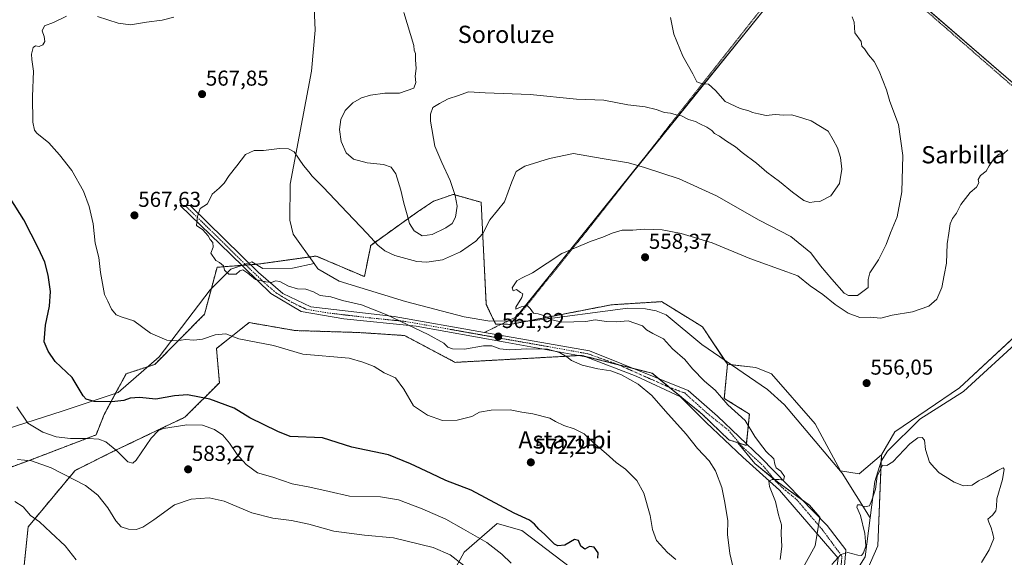
# Model space of a CAD drawing. Units: metres. Extents: x 596821 to 600255, y 4756876 to 4759239.
# Drawn here: x 597519 to 597976, y 4757722 to 4757972 of the extents above; entities that cross this region are included whole.
import ezdxf
from ezdxf.enums import TextEntityAlignment as Align

# ---------------------------------------------------------------- set-up
doc = ezdxf.new("R2010")
doc.units = ezdxf.units.M
doc.header["$MEASUREMENT"] = 0
doc.linetypes.add('TRAZO_Y_PUNTO', pattern=[1, 0.5, -0.25, 0, -0.25])
doc.linetypes.add('TRAZOS', pattern=[0.75, 0.5, -0.25])
for name, color, linetype, lineweight in [('Alambrada', 19, 'TRAZOS', 0), ('Arbolado forestal', 92, 'TRAZOS', 0), ('Arbolado forestal CxS', 92, 'Continuous', 0), ('Camino', 19, 'Continuous', 0), ('Camino Cxs', 19, 'Continuous', 0), ('Camino eje', 39, 'TRAZO_Y_PUNTO', 13), ('Carátula', 7, 'Continuous', 5), ('Corriente natural lineal', 142, 'Continuous', 13), ('Corriente natural lineal oculto', 19, 'TRAZO_Y_PUNTO', 13), ('Cultivos herbáceos CxS', 92, 'Continuous', 0), ('Curva de nivel maestra', 36, 'Continuous', 30), ('Curva de nivel normal', 36, 'Continuous', 0), ('Pastizal CxS', 92, 'Continuous', 0), ('Prado', 92, 'Continuous', 0), ('Prado CxS', 92, 'Continuous', 0), ('Punto de cota en terreno', 7, 'Continuous', 0), ('Rótulo de punto de cota en terreno', 19, 'Continuous', 0), ('Texto cartográfico', 19, 'Continuous', 0)]:
    doc.layers.add(name, color=color, linetype=linetype, lineweight=lineweight)
doc.styles.add('Arial', font='txt', dxfattribs={"height": 0.2})

# ---------------------------------------------------------------- blocks, each defined once
blk = doc.blocks.new('*U150')
at = {"layer": 'Arbolado forestal CxS', "color": 92, "linetype": 'Continuous', "lineweight": 0}
blk.add_polyline3d([(597507.54, 4757761.45, 586.28), (597522.79, 4757767, 584.98), (597554.22, 4757779.01, 579.22), (597557.97, 4757788.5, 576.55), (597568.16, 4757807.43, 572.64), (597581.48, 4757811.82, 571.11), (597604.57, 4757835.1, 568.31), (597610.4, 4757856.95, 565.08), (597629.33, 4757858.4, 564.14), (597630.69, 4757858.59, 564.17), (597656.41, 4757862.18, 562.52), (597678.85, 4757852.58, 561.95), (597681.76, 4757867.14, 564.16), (597703.94, 4757882.99, 571.3), (597710.87, 4757887.61, 571.7), (597720.11, 4757890.84, 570.03), (597733.05, 4757887.14, 566.67), (597735.42, 4757839.67, 560.13), (597739.77, 4757830.57, 560.63), (597746.59, 4757830.4, 560.69), (597793.58, 4757839.5, 558.85), (597816.88, 4757840.96, 557.71), (597832.21, 4757831.53, 557.05), (597835.81, 4757829.31, 556.82), (597847.46, 4757811.83, 556.62), (597845.98, 4757796, 559.57), (597857.63, 4757788.72, 559.12), (597856.17, 4757774.15, 561.16), (597852.34, 4757775.37, 561.57), (597848.11, 4757776.7, 562), (597835.64, 4757788.72, 562.51), (597812.53, 4757807.66, 563.42), (597796.87, 4757811.63, 564.34), (597779.72, 4757815.98, 564.01), (597721.04, 4757812.75, 565.99), (597697.47, 4757825.22, 567.3), (597676.21, 4757826.61, 568.78), (597646.64, 4757827.53, 570.23), (597625.38, 4757831.23, 569.06), (597610.13, 4757819.22, 570.71), (597611.5, 4757803.28, 572.58), (597595.48, 4757787.26, 578.77), (597561.98, 4757771.24, 580.26), (597544.5, 4757762.5, 583.74), (597522.66, 4757736.29, 590.82), (597520.48, 4757715.24, 593.8)], dxfattribs=at)
blk = doc.blocks.new('*U157')
at = {"layer": 'Prado CxS', "color": 92, "linetype": 'Continuous', "lineweight": 0}
for points in [[(597907.06, 4757704.2, 553.85), (597917.25, 4757727.5, 554.32), (597918.92, 4757769.77, 555.36), (597925.22, 4757780.51, 555.52), (597955.22, 4757800.93, 556.41), (598008.67, 4757850.49, 557.35)], [(597985.82, 4757937.51, 560.08), (597895.71, 4758015.61, 565.17), (597746.59, 4757830.4, 560.69), (597739.77, 4757830.57, 560.63), (597735.42, 4757839.67, 560.13), (597733.05, 4757887.14, 566.67), (597720.11, 4757890.84, 570.03), (597710.87, 4757887.61, 571.7), (597703.94, 4757882.99, 571.3), (597681.76, 4757867.14, 564.16), (597678.85, 4757852.58, 561.95), (597656.41, 4757862.18, 562.52), (597630.69, 4757858.59, 564.17), (597629.33, 4757858.4, 564.14), (597610.4, 4757856.95, 565.08), (597604.57, 4757835.1, 568.31), (597581.48, 4757811.82, 571.11), (597568.16, 4757807.43, 572.64), (597557.97, 4757788.5, 576.55), (597554.22, 4757779.01, 579.22), (597522.79, 4757767, 584.98), (597507.54, 4757761.45, 586.28)]]:
    blk.add_polyline3d(points, dxfattribs=at)
blk = doc.blocks.new('*U172')
at = {"layer": 'Curva de nivel normal', "color": 36, "linetype": 'Continuous', "lineweight": 0}
blk.add_polyline3d([(597852.46, 4757707.32, 565), (597848.5, 4757723.9, 565), (597847.43, 4757732.71, 565), (597847.58, 4757739.19, 565), (597846.03, 4757748.35, 565), (597844.84, 4757754.61, 565), (597841.87, 4757762.29, 565), (597838.88, 4757766.91, 565), (597833.61, 4757772.66, 565), (597828.34, 4757779.3, 565), (597818.6, 4757790.07, 565), (597812.36, 4757797.39, 565), (597806.02, 4757802.56, 565), (597798.26, 4757807, 565), (597793.28, 4757808.77, 565), (597787.22, 4757809.71, 565), (597779.94, 4757811.46, 565), (597774.95, 4757813.53, 565), (597772.78, 4757815.3, 565), (597769.42, 4757817.37, 565), (597763.94, 4757818.82, 565), (597754.26, 4757819.04, 565), (597746.37, 4757818.52, 565), (597741.7, 4757819.06, 565), (597738.03, 4757820.39, 565), (597734.13, 4757820.38, 565), (597725.33, 4757818.81, 565), (597719.69, 4757818.97, 565), (597717.56, 4757819.78, 565), (597715.67, 4757821.7, 565), (597708.52, 4757825.74, 565), (597689.24, 4757834.86, 565), (597677.56, 4757839.47, 565), (597668.71, 4757841.5, 565), (597663.31, 4757843.2, 565), (597658.31, 4757843.85, 565), (597655.21, 4757845.51, 565), (597651.66, 4757846.73, 565), (597647.72, 4757847, 565), (597643.64, 4757848.12, 565), (597639.52, 4757850.34, 565), (597637.55, 4757850.66, 565), (597635.65, 4757849.91, 565), (597633.02, 4757850.25, 565), (597628.18, 4757851.27, 565), (597624.72, 4757854.18, 565), (597622.4, 4757855.8, 565), (597620.98, 4757855.35, 565), (597619.22, 4757853.76, 565), (597615.9, 4757853.8, 565), (597613.93, 4757855.55, 565), (597613.38, 4757857.66, 565), (597611.56, 4757859.18, 565), (597609.88, 4757860.11, 565), (597607.48, 4757863.43, 565), (597608.57, 4757866.22, 565), (597608.48, 4757868.39, 565), (597607.15, 4757869.8, 565), (597606.27, 4757871.52, 565), (597605.11, 4757872.94, 565), (597603.74, 4757874.36, 565), (597600.82, 4757876.29, 565), (597601.37, 4757880.56, 565), (597602.52, 4757884.21, 565), (597605.97, 4757886.5, 565), (597608.18, 4757890.98, 565), (597611.37, 4757893.65, 565), (597613.7, 4757895.98, 565), (597616, 4757899.65, 565), (597619.55, 4757904.1, 565), (597623.66, 4757909.44, 565), (597627.56, 4757911.29, 565), (597631.96, 4757911.24, 565), (597639.46, 4757912.11, 565), (597643.51, 4757912.01, 565), (597646.26, 4757910.65, 565), (597650.56, 4757904.28, 565), (597653.06, 4757901.29, 565), (597654.61, 4757899.32, 565), (597659.64, 4757894.2, 565), (597670.76, 4757882.38, 565), (597680.09, 4757872.7, 565), (597685.02, 4757867.16, 565), (597688.36, 4757864.65, 565), (597692.89, 4757862.43, 565), (597703.24, 4757859.59, 565), (597707.79, 4757859.28, 565), (597715.08, 4757860.36, 565), (597723.46, 4757864.06, 565), (597730.6, 4757869.04, 565), (597733.76, 4757872.66, 565), (597737.02, 4757878.98, 565), (597740.58, 4757883.32, 565), (597743.9, 4757887.4, 565), (597747.3, 4757896.67, 565), (597749.33, 4757901.4, 565), (597753.36, 4757903.96, 565), (597764.87, 4757907.45, 565), (597775.91, 4757909.83, 565), (597789.25, 4757907.54, 565), (597801.55, 4757905.5, 565), (597808.91, 4757903.28, 565), (597825.01, 4757897.99, 565), (597842.34, 4757890.08, 565), (597862.15, 4757878.89, 565), (597876.88, 4757871.2, 565), (597886.12, 4757863.67, 565), (597890.6, 4757857.61, 565), (597895.92, 4757851.48, 565), (597901.72, 4757844.88, 565), (597903.7, 4757843.77, 565), (597907.78, 4757843.76, 565), (597912.82, 4757847.51, 565), (597912.78, 4757851.32, 565), (597913.53, 4757854.4, 565), (597917.54, 4757860.37, 565), (597921.19, 4757867.5, 565), (597923.13, 4757873.01, 565), (597926.28, 4757880.32, 565), (597928.49, 4757892.04, 565), (597928.87, 4757908.83, 565), (597926.85, 4757923.32, 565), (597922.92, 4757934.03, 565), (597921.25, 4757939.48, 565), (597917.96, 4757948.09, 565), (597915.51, 4757952.68, 565), (597912.95, 4757955.73, 565), (597911.09, 4757958.53, 565), (597909.9, 4757959.71, 565), (597909.52, 4757961.92, 565), (597906.63, 4757965.92, 565), (597906.34, 4757970.88, 565), (597905.36, 4757973.3, 565)], dxfattribs=at)
blk = doc.blocks.new('*U188')
at = {"layer": 'Curva de nivel normal', "color": 36, "linetype": 'Continuous', "lineweight": 0}
blk.add_polyline3d([(597965.46, 4757719.65, 555), (597968.94, 4757725.65, 555), (597971.11, 4757730.81, 555), (597970.73, 4757733.02, 555), (597969.92, 4757735.86, 555), (597968.78, 4757738.4, 555), (597968.41, 4757739.82, 555), (597970.61, 4757741.65, 555), (597972.15, 4757743.65, 555), (597972.47, 4757745.65, 555), (597972.56, 4757749.32, 555), (597975.2, 4757758.32, 555), (597976, 4757763.04, 555), (597975.44, 4757763.77, 555), (597973.03, 4757762.53, 555), (597968.03, 4757759.52, 555), (597963.98, 4757757.62, 555), (597961.08, 4757755.72, 555), (597957.13, 4757755.41, 555), (597952.74, 4757757.03, 555), (597948.55, 4757759.75, 555), (597945.78, 4757761.46, 555), (597943.63, 4757763.68, 555), (597941.29, 4757766.28, 555), (597939.36, 4757772.31, 555), (597938.97, 4757776.59, 555), (597937.82, 4757777.78, 555), (597935.86, 4757777.67, 555), (597932.2, 4757774.94, 555), (597924.23, 4757766.52, 555), (597921.5, 4757764.79, 555), (597919.48, 4757765.02, 555), (597916.98, 4757759.79, 555), (597916.2, 4757753.73, 555), (597914.51, 4757748.62, 555), (597913.4, 4757746, 555), (597911.29, 4757745.57, 555), (597909.01, 4757746.44, 555), (597907.78, 4757746.44, 555), (597907.56, 4757745.37, 555), (597909.22, 4757741.59, 555), (597911.24, 4757733.16, 555), (597911.56, 4757729.42, 555), (597911.76, 4757727.26, 555), (597910.6, 4757724.17, 555), (597909.67, 4757722.9, 555), (597907.94, 4757723.07, 555), (597903.41, 4757724.36, 555), (597900.03, 4757723.38, 555), (597895.98, 4757718.73, 555)], dxfattribs=at)
blk = doc.blocks.new('*U193')
at = {"layer": 'Curva de nivel normal', "color": 36, "linetype": 'Continuous', "lineweight": 0}
blk.add_polyline3d([(597871.86, 4757721.12, 560), (597872.64, 4757727.18, 560), (597872.44, 4757733.1, 560), (597872.52, 4757737.21, 560), (597871.12, 4757741.87, 560), (597869.74, 4757748.08, 560), (597867, 4757755.05, 560), (597866.65, 4757757.56, 560), (597868.16, 4757758.35, 560), (597871.37, 4757758.24, 560), (597873.48, 4757757.92, 560), (597873.96, 4757759.73, 560), (597872.31, 4757762.15, 560), (597870.04, 4757763.7, 560), (597869.42, 4757765.38, 560), (597868.97, 4757767.92, 560), (597865.42, 4757771.29, 560), (597862.33, 4757775.27, 560), (597860.09, 4757778.29, 560), (597855.75, 4757785.65, 560), (597847.66, 4757793.01, 560), (597841.76, 4757799.82, 560), (597836.83, 4757804, 560), (597831.24, 4757809.69, 560), (597827.7, 4757814, 560), (597821.92, 4757819.04, 560), (597817.79, 4757823.74, 560), (597812.82, 4757826.13, 560), (597809.86, 4757827.94, 560), (597808.01, 4757829.75, 560), (597801.31, 4757831.97, 560), (597795.78, 4757831.55, 560), (597791.21, 4757831.72, 560), (597786.01, 4757832.51, 560), (597781.72, 4757831.8, 560), (597770.6, 4757831.5, 560), (597765.98, 4757832.46, 560), (597762.02, 4757834.55, 560), (597759.54, 4757835.37, 560), (597757.3, 4757835.64, 560), (597755.75, 4757837.8, 560), (597754.48, 4757839.19, 560), (597751.7, 4757838.57, 560), (597749.09, 4757837.43, 560), (597749.24, 4757838.44, 560), (597751.99, 4757842.82, 560), (597752.45, 4757844.56, 560), (597751.31, 4757845.26, 560), (597749.49, 4757846.55, 560), (597747.89, 4757846.03, 560), (597747.45, 4757847.34, 560), (597749.56, 4757850.64, 560), (597751.76, 4757851.93, 560), (597756.89, 4757854.31, 560), (597770.52, 4757863.3, 560), (597784.17, 4757869.08, 560), (597789.57, 4757870.88, 560), (597793.84, 4757872.8, 560), (597798.6, 4757874.13, 560), (597803.51, 4757874.14, 560), (597808.84, 4757874.62, 560), (597817.19, 4757874.34, 560), (597825.98, 4757872.57, 560), (597840.41, 4757868.27, 560), (597857.87, 4757861.07, 560), (597875.06, 4757854.88, 560), (597880.16, 4757852.92, 560), (597885.85, 4757848.3, 560), (597891.69, 4757844.28, 560), (597897.55, 4757839.62, 560), (597903.55, 4757835.68, 560), (597908.91, 4757833.56, 560), (597913.77, 4757833.7, 560), (597918.63, 4757833.33, 560), (597924, 4757834.61, 560), (597933.34, 4757836.16, 560), (597940.9, 4757838.83, 560), (597944.66, 4757842.15, 560), (597947.08, 4757847.5, 560), (597948.07, 4757853.28, 560), (597949.14, 4757858.92, 560), (597949.52, 4757867.85, 560), (597950.28, 4757872.73, 560), (597950.84, 4757877.1, 560), (597951.92, 4757879.65, 560), (597953.89, 4757882.12, 560), (597955.91, 4757886.19, 560), (597960.14, 4757891.74, 560), (597963.14, 4757894.14, 560), (597964.15, 4757896.22, 560), (597963.83, 4757897.77, 560), (597964.98, 4757899.65, 560), (597967.67, 4757901.65, 560), (597969.05, 4757904.1, 560), (597971.52, 4757907.8, 560), (597973.7, 4757909.48, 560), (597975.73, 4757909.75, 560), (597977.69, 4757911.58, 560)], dxfattribs=at)
blk = doc.blocks.new('*U195')
at = {"layer": 'Curva de nivel normal', "color": 36, "linetype": 'Continuous', "lineweight": 0}
blk.add_polyline3d([(597725.01, 4757718.35, 585), (597718.61, 4757723.23, 585), (597710.77, 4757726.72, 585), (597692.42, 4757731.11, 585), (597678.82, 4757732.39, 585), (597664.57, 4757734.26, 585), (597652.95, 4757737.56, 585), (597645, 4757739.28, 585), (597636.29, 4757740.24, 585), (597626.57, 4757742.8, 585), (597613.74, 4757748.19, 585), (597606.7, 4757749.83, 585), (597598.37, 4757749.18, 585), (597590.7, 4757746.45, 585), (597581.03, 4757739.54, 585), (597575.91, 4757736.18, 585), (597572.78, 4757735.12, 585), (597569.2, 4757735.22, 585), (597565.94, 4757736.26, 585), (597563.37, 4757739.05, 585), (597559.63, 4757745.19, 585), (597555.09, 4757751, 585), (597549.3, 4757755.5, 585), (597533.34, 4757763.75, 585), (597524.27, 4757766.94, 585), (597517.73, 4757767.53, 585)], dxfattribs=at)
blk = doc.blocks.new('*U198')
at = {"layer": 'Curva de nivel normal', "color": 36, "linetype": 'Continuous', "lineweight": 0}
for points in [[(597823.46, 4757721.02, 570), (597819.54, 4757724.4, 570), (597814.56, 4757730, 570), (597812.59, 4757735.01, 570), (597811.59, 4757741.5, 570), (597808.56, 4757751.98, 570), (597805.35, 4757757.77, 570), (597800.03, 4757763.04, 570), (597795.8, 4757766.16, 570), (597791.12, 4757770.3, 570), (597784.85, 4757775.61, 570), (597780.85, 4757779.45, 570), (597776.22, 4757781.91, 570), (597771.5, 4757783.45, 570), (597767.61, 4757785.23, 570), (597764.9, 4757786.82, 570), (597756.99, 4757788.87, 570), (597751.94, 4757789.66, 570), (597746.52, 4757790.74, 570), (597737.68, 4757790.54, 570), (597732.28, 4757789.55, 570), (597728.71, 4757787.62, 570), (597721.93, 4757785.87, 570), (597715.16, 4757785.78, 570), (597708.1, 4757788.12, 570), (597701.71, 4757792.6, 570), (597697.22, 4757800.31, 570), (597693.26, 4757805.49, 570), (597688.03, 4757807.92, 570), (597683.37, 4757810.88, 570), (597678.03, 4757812.89, 570), (597671.7, 4757814.64, 570), (597650.31, 4757816.6, 570), (597636.69, 4757820.63, 570), (597620.54, 4757823.74, 570), (597614.41, 4757826.06, 570), (597609.45, 4757825.54, 570), (597603.67, 4757823.53, 570), (597599.61, 4757823.09, 570), (597595.7, 4757823.38, 570), (597591.7, 4757822.7, 570), (597587.01, 4757822.99, 570), (597579.53, 4757826.38, 570), (597571.74, 4757832.05, 570), (597566.3, 4757833.73, 570), (597563.6, 4757834.81, 570), (597561.33, 4757837.41, 570), (597559.71, 4757841.22, 570), (597558.2, 4757844.28, 570), (597556.31, 4757854.59, 570), (597555.49, 4757861.5, 570), (597553.73, 4757868.23, 570), (597552.83, 4757877.09, 570), (597551.08, 4757885.26, 570), (597548.44, 4757892.39, 570), (597543.03, 4757901.99, 570), (597537.17, 4757909.2, 570), (597532.26, 4757914.73, 570), (597526.72, 4757919.34, 570), (597525.67, 4757920.62, 570), (597524.81, 4757924.43, 570), (597524.64, 4757936.26, 570), (597525.2, 4757948.15, 570), (597524.34, 4757953.55, 570), (597524.25, 4757956.04, 570), (597524.94, 4757959.04, 570), (597526.14, 4757959.84, 570), (597527.76, 4757959.62, 570), (597529.51, 4757960.43, 570), (597530.38, 4757961.88, 570), (597530.11, 4757964.25, 570), (597529.2, 4757966.82, 570), (597530.3, 4757969.25, 570), (597534.5, 4757970.78, 570), (597540.47, 4757973.75, 570)], [(597554.84, 4757973.46, 570), (597564.49, 4757970.44, 570), (597570.2, 4757969.71, 570), (597577.65, 4757970.83, 570), (597584.95, 4757971.79, 570), (597590.29, 4757973.24, 570)], [(597697.09, 4757975.41, 570), (597701.82, 4757960.08, 570), (597701.98, 4757957.84, 570), (597702.57, 4757956.4, 570), (597702.64, 4757953.44, 570), (597702.94, 4757949.39, 570), (597702.38, 4757945.8, 570), (597702.66, 4757942.85, 570), (597701.82, 4757940.25, 570), (597695.17, 4757937.86, 570), (597688.27, 4757937.82, 570), (597681.67, 4757937.01, 570), (597677.52, 4757935.78, 570), (597673.42, 4757933.4, 570), (597669.96, 4757929.76, 570), (597667.94, 4757925.68, 570), (597667.32, 4757920.96, 570), (597667.97, 4757915.47, 570), (597670.39, 4757910.21, 570), (597673.81, 4757907.23, 570), (597680.14, 4757905.44, 570), (597687.77, 4757904.69, 570), (597691.27, 4757903.51, 570), (597693.41, 4757900.4, 570), (597695.8, 4757892.83, 570), (597697.08, 4757886.69, 570), (597698.73, 4757881.35, 570), (597699.72, 4757877.34, 570), (597701.98, 4757873.83, 570), (597705.7, 4757871.59, 570), (597710.37, 4757872.22, 570), (597716.7, 4757875.22, 570), (597719.62, 4757877.26, 570), (597721.13, 4757880.22, 570), (597721.85, 4757885.32, 570), (597721.06, 4757890.32, 570), (597718.59, 4757897.32, 570), (597714.8, 4757905.65, 570), (597711.6, 4757913.25, 570), (597709.57, 4757924.82, 570), (597709.6, 4757928.13, 570), (597710.68, 4757931.19, 570), (597713.78, 4757933.11, 570), (597717.73, 4757935.22, 570), (597722.46, 4757936.74, 570), (597727.16, 4757938.48, 570), (597734.97, 4757938.08, 570), (597755.79, 4757937.22, 570), (597777.39, 4757935.07, 570), (597790.08, 4757934.7, 570), (597801.23, 4757932.49, 570), (597809.22, 4757931.5, 570), (597814.38, 4757930.33, 570), (597818.22, 4757928.84, 570), (597820.93, 4757928.55, 570), (597823.6, 4757927.88, 570), (597826.12, 4757927.4, 570), (597829.35, 4757925.63, 570), (597832.53, 4757924.75, 570), (597834.55, 4757923.59, 570), (597837.82, 4757922.05, 570), (597840.23, 4757920.52, 570), (597841.49, 4757919.2, 570), (597843.78, 4757917.95, 570), (597847.05, 4757915.6, 570), (597851.11, 4757912.95, 570), (597854.31, 4757910.34, 570), (597860.88, 4757905.42, 570), (597865.81, 4757901.23, 570), (597871.64, 4757896.87, 570), (597877.67, 4757891.85, 570), (597882.91, 4757888.06, 570), (597885.67, 4757887.1, 570), (597887.7, 4757887.4, 570), (597890.37, 4757887.5, 570), (597895.42, 4757890.14, 570), (597899.42, 4757895.82, 570), (597900.58, 4757902.48, 570), (597900, 4757907.94, 570), (597898.48, 4757912.43, 570), (597896.53, 4757916.15, 570), (597894.23, 4757920.18, 570), (597886.34, 4757924.95, 570), (597880.02, 4757927.02, 570), (597877.25, 4757927.74, 570), (597873.61, 4757927.7, 570), (597869.6, 4757927.94, 570), (597865.38, 4757927.57, 570), (597861.79, 4757928.32, 570), (597859.05, 4757928.84, 570), (597857.3, 4757929.7, 570), (597853.38, 4757930.69, 570), (597846.32, 4757933.94, 570), (597841.86, 4757939.14, 570), (597838.69, 4757942.04, 570), (597835.71, 4757942.28, 570), (597833.15, 4757943.17, 570), (597831.3, 4757946.92, 570), (597826.78, 4757955.06, 570), (597822.61, 4757965.38, 570), (597821.05, 4757973.04, 570)]]:
    blk.add_polyline3d(points, dxfattribs=at)
blk = doc.blocks.new('*U202')
at = {"layer": 'Curva de nivel normal', "color": 36, "linetype": 'Continuous', "lineweight": 0}
blk.add_polyline3d([(597746.97, 4757719.46, 580), (597742.65, 4757723.6, 580), (597735.68, 4757728.96, 580), (597724.88, 4757735.16, 580), (597716.7, 4757739.84, 580), (597705.67, 4757744.7, 580), (597694.73, 4757748.86, 580), (597686.25, 4757750.2, 580), (597671.89, 4757750.51, 580), (597662.48, 4757752.77, 580), (597653.48, 4757754.76, 580), (597645.35, 4757756.3, 580), (597636.37, 4757759.32, 580), (597629.21, 4757761.42, 580), (597623.9, 4757765.23, 580), (597619.76, 4757769.91, 580), (597616.17, 4757775.22, 580), (597613.04, 4757778.94, 580), (597609.27, 4757781.6, 580), (597603.7, 4757783.51, 580), (597596.37, 4757783.72, 580), (597585.55, 4757781.94, 580), (597583.25, 4757781.1, 580), (597579.78, 4757777.54, 580), (597572.88, 4757767.33, 580), (597571.35, 4757765.81, 580), (597569.01, 4757766.53, 580), (597563.8, 4757771.67, 580), (597558.79, 4757775.73, 580), (597555.46, 4757777.1, 580), (597550.63, 4757777.4, 580), (597542.35, 4757777.28, 580), (597535.74, 4757778.18, 580), (597529.54, 4757780.23, 580), (597522.47, 4757784.42, 580), (597517.43, 4757792.04, 580)], dxfattribs=at)
blk = doc.blocks.new('*U203')
at = {"layer": 'Curva de nivel normal', "color": 36, "linetype": 'Continuous', "lineweight": 0}
blk.add_polyline3d([(597544.9, 4757720.88, 590), (597539.82, 4757727.38, 590), (597533.17, 4757733.6, 590), (597527.88, 4757738.66, 590), (597523.78, 4757741.61, 590), (597520.37, 4757745.56, 590), (597516.47, 4757748.05, 590)], dxfattribs=at)
blk = doc.blocks.new('*U225')
at = {"layer": 'Curva de nivel maestra', "color": 36, "linetype": 'Continuous', "lineweight": 30}
blk.add_polyline3d([(597787.2, 4757721.67, 575), (597787.46, 4757724.2, 575), (597785.52, 4757726.86, 575), (597783.37, 4757727.2, 575), (597781.28, 4757725.95, 575), (597779.4, 4757727.35, 575), (597778.3, 4757729.92, 575), (597776.48, 4757730.33, 575), (597771.88, 4757727.77, 575), (597768.73, 4757727.52, 575), (597767.14, 4757728.28, 575), (597762.47, 4757732.8, 575), (597759.78, 4757735.19, 575), (597757.86, 4757737.54, 575), (597755.51, 4757739.42, 575), (597748.43, 4757742.71, 575), (597728.47, 4757753.38, 575), (597716.58, 4757757.85, 575), (597709.86, 4757761.15, 575), (597700.28, 4757765.56, 575), (597689.95, 4757769.77, 575), (597672.94, 4757773.36, 575), (597659.42, 4757777.58, 575), (597644.34, 4757778.29, 575), (597638.6, 4757780.55, 575), (597625.7, 4757787, 575), (597618.34, 4757791.48, 575), (597607.03, 4757795.7, 575), (597596.7, 4757797.68, 575), (597590.7, 4757797.24, 575), (597582.03, 4757795.58, 575), (597574.37, 4757796.46, 575), (597570.03, 4757796.13, 575), (597567.14, 4757795, 575), (597561.59, 4757794.4, 575), (597553.39, 4757794.6, 575), (597549.64, 4757795.7, 575), (597548.21, 4757797.19, 575), (597543.09, 4757805.63, 575), (597535.18, 4757813.13, 575), (597531.95, 4757817.9, 575), (597530.18, 4757822.35, 575), (597530.71, 4757829.98, 575), (597532.65, 4757838.9, 575), (597533.01, 4757845.67, 575), (597532, 4757853.24, 575), (597530.38, 4757859.32, 575), (597527.42, 4757865.72, 575), (597520.6, 4757878.95, 575), (597514.34, 4757889.05, 575)], dxfattribs=at)
blk = doc.blocks.new('5PATER')
at = {"layer": 'Carátula', "linetype": 'Continuous', "lineweight": 5}
h = blk.add_hatch(color=250, dxfattribs=at)
edge = h.paths.add_edge_path()
edge.add_ellipse((0, 0.01), major_axis=(-1.33, -1.34), ratio=0.999422, start_angle=0, end_angle=360)

msp = doc.modelspace()

# ---------------------------------------------------------------- linework, layer by layer
at = {"layer": 'Alambrada', "color": 19, "linetype": 'TRAZOS', "lineweight": 0}
msp.add_polyline3d([(598053.42, 4757876.48, 559.55), (598017.26, 4757908.55, 558.92), (597903.01, 4758008.17, 564.91), (597901.71, 4758009.19, 564.93), (597900.26, 4758010.01, 564.99), (597898.72, 4758010.61, 565.08), (597897.1, 4758010.97, 565.16), (597895.44, 4758011.09, 565.21), (597893.79, 4758010.96, 565.22), (597892.17, 4758010.6, 565.35), (597890.62, 4758009.99, 565.44), (597889.18, 4758009.17, 565.5), (597887.88, 4758008.15, 565.58), (597886.74, 4758006.94, 565.66), (597820.74, 4757923.1, 569.66), (597785.89, 4757878.56, 560.79), (597750.28, 4757834.34, 561.27), (597734.62, 4757826.66, 562.55)], dxfattribs=at)
at = {"layer": 'Arbolado forestal', "color": 92, "linetype": 'TRAZOS', "lineweight": 0}
for points in [[(597507.54, 4757761.45, 586.28), (597522.79, 4757767, 584.98), (597554.21, 4757779.02, 579.22), (597557.97, 4757788.5, 576.55), (597563.31, 4757798.42, 574.16), (597568.16, 4757807.43, 572.64), (597578.15, 4757810.72, 571.43), (597581.48, 4757811.82, 571.11), (597604.57, 4757835.1, 568.31), (597607.77, 4757847.1, 566.23), (597610.4, 4757856.95, 565.08), (597621.88, 4757857.83, 564.7), (597621.91, 4757857.83, 564.7), (597623.87, 4757857.98, 564.45), (597625.89, 4757858.14, 564.18), (597628.28, 4757858.32, 564.12), (597629.33, 4757858.4, 564.14), (597630.69, 4757858.59, 564.17), (597653.34, 4757861.75, 562.48), (597656.41, 4757862.18, 562.52), (597678.85, 4757852.58, 561.95), (597681.76, 4757867.14, 564.16), (597703.94, 4757882.99, 571.3), (597710.87, 4757887.61, 571.7), (597720.11, 4757890.84, 570.03), (597733.05, 4757887.14, 566.67), (597735.42, 4757839.67, 560.13), (597739.14, 4757831.89, 560.45), (597739.77, 4757830.57, 560.63), (597742.45, 4757830.5, 560.57), (597746.59, 4757830.4, 560.69)], [(597746.59, 4757830.4, 560.69), (597755.12, 4757832.05, 560.42), (597793.58, 4757839.5, 558.85), (597816.88, 4757840.96, 557.71), (597832.21, 4757831.53, 557.05), (597835.81, 4757829.31, 556.82), (597846.13, 4757813.83, 556.37), (597847.46, 4757811.83, 556.62)], [(597852.33, 4757775.37, 561.57), (597848.11, 4757776.7, 562), (597835.64, 4757788.72, 562.51), (597820.5, 4757801.13, 563.04), (597815.63, 4757805.12, 563.23), (597812.53, 4757807.66, 563.42), (597804.01, 4757809.82, 563.84), (597796.87, 4757811.63, 564.34), (597796.73, 4757811.67, 564.34), (597779.72, 4757815.98, 564.01), (597778.43, 4757815.91, 564.11), (597721.03, 4757812.75, 565.99), (597697.47, 4757825.22, 567.3), (597676.21, 4757826.61, 568.78), (597646.64, 4757827.53, 570.23), (597625.38, 4757831.23, 569.06), (597610.13, 4757819.22, 570.71), (597611.5, 4757803.28, 572.58), (597595.48, 4757787.26, 578.77), (597561.98, 4757771.24, 580.26), (597544.5, 4757762.51, 583.74), (597522.66, 4757736.29, 590.82), (597520.48, 4757715.25, 593.8)], [(597847.46, 4757811.83, 556.62), (597845.98, 4757796, 559.57), (597857.63, 4757788.72, 559.12), (597856.25, 4757774.88, 561.08), (597856.17, 4757774.15, 561.16), (597852.99, 4757775.16, 561.48), (597852.33, 4757775.37, 561.57)]]:
    msp.add_polyline3d(points, dxfattribs=at)
at = {"layer": 'Camino', "color": 19, "linetype": 'Continuous', "lineweight": 0}
for points in [[(597893.56, 4757689.19, 552.3), (597896.99, 4757707.96, 552.82), (597898.89, 4757721.72, 554.88), (597871.59, 4757753.26, 559.51), (597854.65, 4757768.71, 561.29), (597837.51, 4757784.79, 562.64), (597825.67, 4757796.67, 562.78), (597805.12, 4757806.38, 564.22), (597781.73, 4757815.31, 564.03), (597744.27, 4757822.12, 562.56), (597702.84, 4757829.5, 564.39), (597669.35, 4757832.9, 567.75), (597649.49, 4757836.31, 567.39), (597635.3, 4757844.82, 566.06), (597616.57, 4757862.98, 564.79), (597593.3, 4757885.68, 565.29), (597597.84, 4757885.68, 565.06), (597629.63, 4757854.47, 564.35), (597640.98, 4757844.82, 565.99), (597654.03, 4757838.58, 566.65), (597692.62, 4757834.04, 564.57), (597734.62, 4757826.66, 562.25)], [(597734.62, 4757826.66, 562.25), (597783.43, 4757818.15, 563.6), (597829.25, 4757799.61, 562.23), (597842.8, 4757787.76, 561.87), (597862.91, 4757768.5, 560.73), (597893.81, 4757736.96, 556.78), (597902.49, 4757725.53, 555.09), (597901.01, 4757708.59, 552.73), (597897.42, 4757689.35, 552.07)]]:
    msp.add_polyline3d(points, dxfattribs=at)
at = {"layer": 'Camino Cxs', "color": 19, "linetype": 'Continuous', "lineweight": 0}
msp.add_polyline3d([(597898.89, 4757721.72, 554.88), (597871.59, 4757753.26, 559.51), (597854.65, 4757768.71, 561.29), (597837.51, 4757784.79, 562.64), (597825.67, 4757796.67, 562.78), (597805.12, 4757806.38, 564.22), (597781.73, 4757815.31, 564.03), (597744.27, 4757822.12, 562.56), (597702.84, 4757829.5, 564.39), (597669.35, 4757832.9, 567.75), (597649.49, 4757836.31, 567.39), (597635.3, 4757844.82, 566.06), (597616.57, 4757862.98, 564.79), (597593.3, 4757885.68, 565.29), (597597.84, 4757885.68, 565.06), (597629.63, 4757854.47, 564.35), (597640.98, 4757844.82, 565.99), (597654.03, 4757838.58, 566.65), (597692.62, 4757834.04, 564.57), (597734.62, 4757826.66, 562.25), (597783.43, 4757818.15, 563.6), (597829.25, 4757799.61, 562.23), (597842.8, 4757787.76, 561.87), (597862.91, 4757768.5, 560.73), (597893.81, 4757736.96, 556.78), (597902.49, 4757725.53, 555.09), (597901.01, 4757708.59, 552.73)], dxfattribs=at)
at = {"layer": 'Camino eje', "color": 39, "linetype": 'TRAZO_Y_PUNTO', "lineweight": 13}
msp.add_polyline3d([(597595.57, 4757885.68, 565.16), (597607.21, 4757874.33, 564.81), (597623.1, 4757858.73, 564.47), (597632.47, 4757849.65, 565.13), (597638.14, 4757844.82, 566.01), (597645.24, 4757840.57, 566.75), (597651.76, 4757837.45, 566.96), (597661.69, 4757835.74, 567.23), (597680.99, 4757833.47, 567.2), (597697.73, 4757831.77, 564.64), (597718.73, 4757828.08, 562.59), (597739.45, 4757824.39, 562.28), (597763.85, 4757820.14, 564.29), (597782.58, 4757816.73, 563.8), (597796.2, 4757811.91, 564.34), (597819.89, 4757801.36, 563.11), (597827.59, 4757798.5, 562.42), (597838.23, 4757788.9, 562.28), (597847.88, 4757781.24, 562), (597854.26, 4757773.65, 561.36), (597864.15, 4757764.56, 560.48), (597870.11, 4757757.18, 559.85), (597874.42, 4757753.18, 559.37), (597879.63, 4757748.91, 558.73), (597891.48, 4757735, 556.61), (597900.61, 4757722.62, 554.71), (597899.34, 4757708.25, 552.76)], dxfattribs=at)
at = {"layer": 'Corriente natural lineal', "color": 142, "linetype": 'Continuous', "lineweight": 13}
for points in [[(597645.91, 4758101.95, 572.14), (597654.19, 4758057.59, 569.73), (597655.7, 4758030.54, 568.63), (597653.75, 4758015.72, 568.17), (597655.9, 4757967.23, 567.12), (597654.22, 4757948.06, 566.41), (597644.28, 4757895.52, 564.26), (597644.15, 4757878.79, 563.65), (597645.8, 4757872.4, 563.15), (597655.53, 4757858.66, 562.42)], [(598014.51, 4758039.25, 564.12), (598016, 4758037.86, 564.04), (598038.01, 4758014.67, 563.49), (598060.29, 4757993.11, 563.43), (598114.27, 4757937.91, 562.76), (598119.58, 4757931.13, 563.19), (598121.71, 4757926.49, 563.34), (598121.8, 4757925.59, 563.37), (598120.29, 4757922.08, 563.27), (598104.05, 4757908.48, 561.64), (598073.68, 4757887.93, 560.77), (598038.27, 4757867.92, 558.67), (598006.36, 4757850.24, 557.43), (597984.79, 4757824.65, 556.75), (597957.1, 4757799.24, 556.24), (597936.8, 4757786.33, 555.71), (597921.74, 4757771.51, 555.39), (597918.87, 4757766.87, 555.22), (597915.84, 4757757.34, 555.09), (597913.71, 4757740.52, 554.4)], [(597625.1, 4757858.92, 564.23), (597626.48, 4757859.4, 564.09), (597631.66, 4757856.3, 564.17), (597645.4, 4757856.6, 563.28), (597655.53, 4757858.66, 562.42)], [(597655.53, 4757858.66, 562.42), (597657.22, 4757856.28, 562.55), (597667.06, 4757850.52, 562.68), (597697.94, 4757841.03, 561.91), (597725.1, 4757833.86, 560.58), (597737.12, 4757831.87, 560.45), (597756.7, 4757832.07, 560.41), (597801.24, 4757837.88, 558.5), (597809.39, 4757837.63, 558.41), (597814.31, 4757836.74, 558.1), (597818.96, 4757834.78, 557.9), (597835.56, 4757821.09, 557.49), (597865.99, 4757800.19, 557.03), (597873.93, 4757793.07, 556.81), (597900.66, 4757761.17, 555.8), (597913.71, 4757740.52, 554.4)], [(597485.38, 4757765.57, 586.46), (597490, 4757769.11, 585.8), (597508.44, 4757780.49, 582.42), (597538.44, 4757790.12, 576.9), (597564.41, 4757798.78, 574.1), (597583.51, 4757815.38, 570.71), (597607.14, 4757846.47, 566.35), (597616.73, 4757856.06, 564.92), (597621.89, 4757857.83, 564.7)], [(597913.71, 4757740.52, 554.4), (597911.42, 4757722.39, 554.66), (597901.82, 4757706.94, 552.74), (597900.23, 4757691.88, 552.32), (597898.56, 4757689.31, 552.11)]]:
    msp.add_polyline3d(points, dxfattribs=at)
at = {"layer": 'Corriente natural lineal oculto', "color": 19, "linetype": 'TRAZO_Y_PUNTO', "lineweight": 13}
msp.add_polyline3d([(597621.89, 4757857.83, 564.7), (597625.1, 4757858.92, 564.23)], dxfattribs=at)
at = {"layer": 'Cultivos herbáceos CxS', "color": 92, "linetype": 'Continuous', "lineweight": 0}
msp.add_polyline3d([(597918.92, 4757769.77, 555.36), (597908.63, 4757760.86, 555.38), (597899.89, 4757762.31, 555.77), (597888.24, 4757784.16, 555.67), (597867.85, 4757807.46, 556.13), (597860.57, 4757810.38, 556.32), (597847.46, 4757811.83, 556.62), (597835.81, 4757829.31, 556.82), (597832.21, 4757831.53, 557.05), (597816.88, 4757840.96, 557.71), (597793.58, 4757839.5, 558.85), (597746.59, 4757830.4, 560.69), (597895.71, 4758015.61, 565.17), (597985.82, 4757937.51, 560.08), (598049.91, 4757878.8, 559.8), (598008.67, 4757850.49, 557.35), (597955.22, 4757800.93, 556.41), (597925.22, 4757780.51, 555.52), (597918.92, 4757769.77, 555.36)], close=True, dxfattribs=at)
for points in [[(597746.59, 4757830.4, 560.69), (597747.86, 4757831.98, 560.44), (597749.42, 4757833.92, 560.23), (597803.88, 4757901.55, 564.18), (597891.46, 4758010.32, 565.26), (597893.22, 4758012.51, 565.19), (597895.71, 4758015.61, 565.17), (597895.72, 4758015.6, 565.17), (597896.9, 4758014.58, 565.1), (597985.82, 4757937.51, 560.08), (598022.91, 4757903.54, 558.83), (598049.91, 4757878.8, 559.8), (598016.43, 4757855.82, 557.57), (598008.67, 4757850.49, 557.35), (597999.07, 4757841.59, 557.21), (597955.22, 4757800.93, 556.41), (597925.22, 4757780.51, 555.52), (597918.92, 4757769.77, 555.36)], [(597746.59, 4757830.4, 560.69), (597755.12, 4757832.05, 560.42), (597793.58, 4757839.5, 558.85), (597816.88, 4757840.96, 557.71), (597832.21, 4757831.53, 557.05), (597835.81, 4757829.31, 556.82), (597846.13, 4757813.83, 556.37), (597847.46, 4757811.83, 556.62)], [(597918.92, 4757769.77, 555.36), (597908.63, 4757760.86, 555.38), (597899.89, 4757762.31, 555.77), (597888.24, 4757784.16, 555.67), (597867.85, 4757807.46, 556.13), (597860.57, 4757810.38, 556.32), (597849.34, 4757811.62, 556.6), (597847.46, 4757811.83, 556.62)]]:
    msp.add_polyline3d(points, dxfattribs=at)
at = {"layer": 'Pastizal CxS', "color": 92, "linetype": 'Continuous', "lineweight": 0}
for points in [[(597520.48, 4757715.24, 593.8), (597522.66, 4757736.29, 590.82), (597544.5, 4757762.5, 583.74), (597561.98, 4757771.24, 580.26), (597595.48, 4757787.26, 578.77), (597611.5, 4757803.28, 572.58), (597610.13, 4757819.22, 570.71), (597625.38, 4757831.23, 569.06), (597646.64, 4757827.53, 570.23), (597676.21, 4757826.61, 568.78), (597697.47, 4757825.22, 567.3), (597721.04, 4757812.75, 565.99), (597779.72, 4757815.98, 564.01), (597796.87, 4757811.63, 564.34), (597812.53, 4757807.66, 563.42), (597835.64, 4757788.72, 562.51), (597848.11, 4757776.7, 562), (597852.34, 4757775.37, 561.57), (597852.34, 4757775.37, 561.57), (597860.22, 4757765.73, 560.69), (597870.62, 4757757.14, 559.84), (597885.54, 4757746.29, 558), (597890.35, 4757740.85, 557.22), (597888.13, 4757727.5, 557.62), (597879.39, 4757711.48, 558.42)], [(597852.33, 4757775.37, 561.57), (597848.11, 4757776.7, 562), (597835.64, 4757788.72, 562.51), (597820.5, 4757801.13, 563.04), (597815.63, 4757805.12, 563.23), (597812.53, 4757807.66, 563.42), (597804.01, 4757809.82, 563.84), (597796.87, 4757811.63, 564.34), (597796.73, 4757811.67, 564.34), (597779.72, 4757815.98, 564.01), (597778.43, 4757815.91, 564.11), (597721.03, 4757812.75, 565.99), (597697.47, 4757825.22, 567.3), (597676.21, 4757826.61, 568.78), (597646.64, 4757827.53, 570.23), (597625.38, 4757831.23, 569.06), (597610.13, 4757819.22, 570.71), (597611.5, 4757803.28, 572.58), (597595.48, 4757787.26, 578.77), (597561.98, 4757771.24, 580.26), (597544.5, 4757762.51, 583.74), (597522.66, 4757736.29, 590.82), (597520.48, 4757715.25, 593.8)], [(597879.39, 4757711.48, 558.42), (597888.13, 4757727.5, 557.62), (597890.35, 4757740.85, 557.22), (597885.54, 4757746.29, 558), (597870.62, 4757757.14, 559.84), (597860.22, 4757765.73, 560.69), (597852.34, 4757775.37, 561.57), (597856.17, 4757774.15, 561.16), (597857.63, 4757788.72, 559.12), (597845.98, 4757796, 559.57), (597847.46, 4757811.83, 556.62), (597860.57, 4757810.38, 556.32), (597867.85, 4757807.46, 556.13), (597888.24, 4757784.16, 555.67), (597899.89, 4757762.31, 555.77), (597908.63, 4757760.86, 555.38), (597918.92, 4757769.77, 555.36), (597918.92, 4757769.77, 555.36), (597917.25, 4757727.5, 554.32), (597907.06, 4757704.2, 553.85)], [(597847.46, 4757811.83, 556.62), (597845.98, 4757796, 559.57), (597857.63, 4757788.72, 559.12), (597856.25, 4757774.88, 561.08), (597856.17, 4757774.15, 561.16), (597852.99, 4757775.16, 561.48), (597852.33, 4757775.37, 561.57)], [(597918.92, 4757769.77, 555.36), (597908.63, 4757760.86, 555.38), (597899.89, 4757762.31, 555.77), (597888.24, 4757784.16, 555.67), (597867.85, 4757807.46, 556.13), (597860.57, 4757810.38, 556.32), (597849.34, 4757811.62, 556.6), (597847.46, 4757811.83, 556.62)], [(597852.33, 4757775.37, 561.57), (597860.22, 4757765.73, 560.69), (597869.17, 4757758.33, 559.92), (597870.62, 4757757.14, 559.84), (597882.51, 4757748.49, 558.54), (597885.54, 4757746.29, 558), (597890.35, 4757740.85, 557.22), (597890.3, 4757740.54, 557.17), (597889.72, 4757737.07, 556.94), (597889.05, 4757733.08, 557.22), (597888.13, 4757727.5, 557.62), (597879.39, 4757711.48, 558.42), (597859.66, 4757690.29, 563.21), (597841.18, 4757679.2, 569.41), (597815.3, 4757689.64, 575.05), (597786.19, 4757707.85, 576.2), (597774.52, 4757717.31, 575.87), (597751.99, 4757734.65, 575.87), (597740.44, 4757737.89, 576.92), (597725.19, 4757724.49, 582.9), (597713.97, 4757704.11, 588.84)], [(597918.92, 4757769.77, 555.36), (597918.8, 4757766.66, 555.21), (597917.25, 4757727.5, 554.32), (597907.06, 4757704.2, 553.85), (597907.06, 4757691.09, 553.28), (597929.94, 4757676.51, 555.2)], [(597774.52, 4757717.31, 575.87), (597751.99, 4757734.65, 575.87), (597740.44, 4757737.89, 576.92), (597725.19, 4757724.49, 582.9), (597713.98, 4757704.11, 588.83)], [(597713.98, 4757704.11, 588.83), (597725.19, 4757724.49, 582.9), (597740.44, 4757737.89, 576.92), (597751.99, 4757734.65, 575.87), (597774.52, 4757717.31, 575.87)]]:
    msp.add_polyline3d(points, dxfattribs=at)
at = {"layer": 'Prado', "color": 92, "linetype": 'Continuous', "lineweight": 0}
for points in [[(597746.59, 4757830.4, 560.69), (597747.86, 4757831.98, 560.44), (597749.42, 4757833.92, 560.23), (597803.88, 4757901.55, 564.18), (597891.46, 4758010.32, 565.26), (597893.22, 4758012.51, 565.19), (597895.71, 4758015.61, 565.17), (597895.72, 4758015.6, 565.17), (597896.9, 4758014.58, 565.1), (597985.82, 4757937.51, 560.08), (598022.91, 4757903.54, 558.83), (598049.91, 4757878.8, 559.8), (598016.43, 4757855.82, 557.57), (598008.67, 4757850.49, 557.35), (597999.07, 4757841.59, 557.21), (597955.22, 4757800.93, 556.41), (597925.22, 4757780.51, 555.52), (597918.92, 4757769.77, 555.36)], [(597507.54, 4757761.45, 586.28), (597522.79, 4757767, 584.98), (597554.21, 4757779.02, 579.22), (597557.97, 4757788.5, 576.55), (597563.31, 4757798.42, 574.16), (597568.16, 4757807.43, 572.64), (597578.15, 4757810.72, 571.43), (597581.48, 4757811.82, 571.11), (597604.57, 4757835.1, 568.31), (597607.77, 4757847.1, 566.23), (597610.4, 4757856.95, 565.08), (597621.88, 4757857.83, 564.7), (597621.91, 4757857.83, 564.7), (597623.87, 4757857.98, 564.45), (597625.89, 4757858.14, 564.18), (597628.28, 4757858.32, 564.12), (597629.33, 4757858.4, 564.14), (597630.69, 4757858.59, 564.17), (597653.34, 4757861.75, 562.48), (597656.41, 4757862.18, 562.52), (597678.85, 4757852.58, 561.95), (597681.76, 4757867.14, 564.16), (597703.94, 4757882.99, 571.3), (597710.87, 4757887.61, 571.7), (597720.11, 4757890.84, 570.03), (597733.05, 4757887.14, 566.67), (597735.42, 4757839.67, 560.13), (597739.14, 4757831.89, 560.45), (597739.77, 4757830.57, 560.63), (597742.45, 4757830.5, 560.57), (597746.59, 4757830.4, 560.69)], [(597918.92, 4757769.77, 555.36), (597918.8, 4757766.66, 555.21), (597917.25, 4757727.5, 554.32), (597907.06, 4757704.2, 553.85), (597907.06, 4757691.09, 553.28), (597929.94, 4757676.51, 555.2)]]:
    msp.add_polyline3d(points, dxfattribs=at)

# ---------------------------------------------------------------- block references
at = {"layer": 'Arbolado forestal CxS', "color": 92, "linetype": 'Continuous', "lineweight": 0}
msp.add_blockref('*U150', (0, 0), dxfattribs=at)
at = {"layer": 'Curva de nivel maestra', "color": 36, "linetype": 'Continuous', "lineweight": 30}
msp.add_blockref('*U225', (0, 0), dxfattribs=at)
at = {"layer": 'Curva de nivel normal', "color": 36, "linetype": 'Continuous', "lineweight": 0}
for name in ['*U195', '*U203', '*U188', '*U193', '*U172', '*U198', '*U202']:
    msp.add_blockref(name, (0, 0), dxfattribs=at)
at = {"layer": 'Prado CxS', "color": 92, "linetype": 'Continuous', "lineweight": 0}
msp.add_blockref('*U157', (0, 0), dxfattribs=at)
at = {"layer": 'Punto de cota en terreno', "linetype": 'Continuous', "lineweight": 0}
for p in [(597603.44, 4757937.43, 567.85), (597572.04, 4757881.08, 567.63), (597809.19, 4757861.58, 558.37), (597740.97, 4757824.75, 561.92), (597912.07, 4757803.08, 556.05), (597756.13, 4757766.25, 572.25), (597596.94, 4757763, 583.27)]:
    msp.add_blockref('5PATER', p, dxfattribs=at)

# ---------------------------------------------------------------- texts
at = {"layer": 'Rótulo de punto de cota en terreno', "color": 19, "linetype": 'Continuous', "lineweight": 0, "style": 'Arial'}
for s, p in [('567,85', (597605.2, 4757939.19)), ('567,63', (597573.8, 4757882.84)), ('558,37', (597810.95, 4757863.34)), ('561,92', (597742.73, 4757826.51)), ('556,05', (597913.83, 4757804.84)), ('572,25', (597757.89, 4757768.01)), ('583,27', (597598.7, 4757764.76))]:
    msp.add_text(s, height=7, dxfattribs=at).set_placement(p, align=Align.BOTTOM_LEFT)
at = {"layer": 'Texto cartográfico', "color": 19, "linetype": 'Continuous', "lineweight": 0, "style": 'Arial'}
for s, p in [('Soroluze', (597744.63, 4757965.23)), ('Sarbilla', (597956.96, 4757909.24)), ('Astazubi', (597772.09, 4757776.71))]:
    msp.add_text(s, height=8, dxfattribs=at).set_placement(p, align=Align.MIDDLE_CENTER)

doc.saveas('drawing.dxf')
